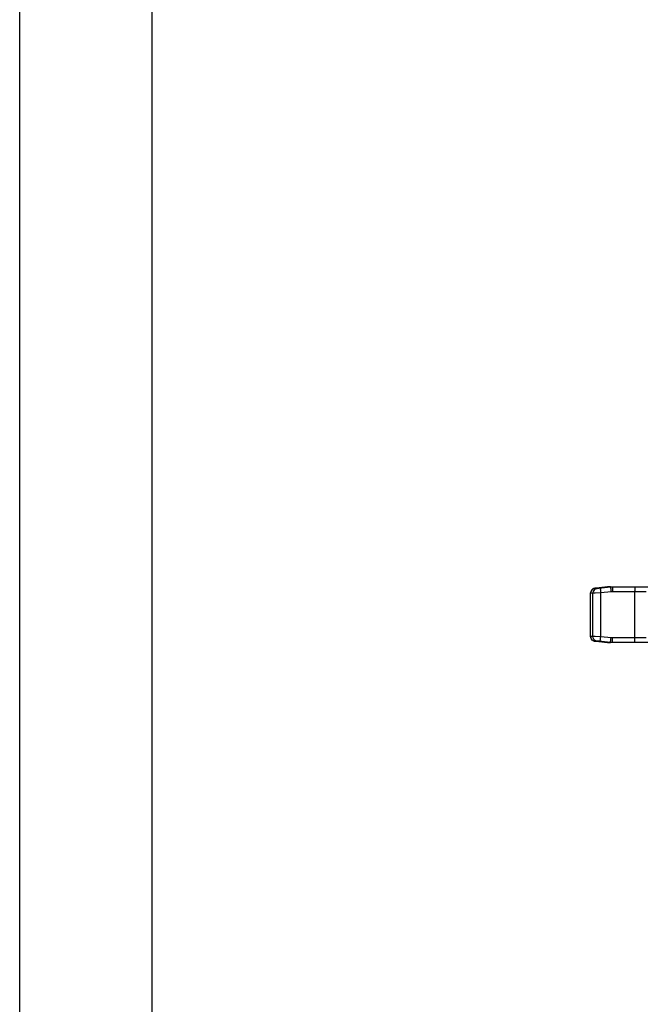
# Model space of a CAD drawing. Extents: x 0 to 8.3, y 0 to 11.7.
# Drawn here: x 0 to 1.8, y 2.9 to 5.8 of the extents above; entities that cross this region are included whole.
import ezdxf

# ---------------------------------------------------------------- set-up
doc = ezdxf.new("R2010")
doc.units = 0
doc.header["$LTSCALE"] = 0.762205
doc.layers.get('0').update_dxf_attribs({"linetype": 'CONTINUOUS'})
doc.layers.add('13_KOMPONENTER', color=7, linetype='CONTINUOUS')

msp = doc.modelspace()

# ---------------------------------------------------------------- linework, layer by layer
at = {"color": 7, "linetype": 'CONTINUOUS'}
for p, q in [((0, 0), (0, 11.6929)), ((0.3937, 0.3937), (0.3937, 11.2992))]:
    msp.add_line(p, q, dxfattribs=at)
at = {"layer": '13_KOMPONENTER', "color": 9, "linetype": 'CONTINUOUS'}
for p, q in [((1.7078, 4.1583), (1.7076, 4.1582)), ((1.7076, 4.1582), (1.7146, 4.1582)), ((1.7083, 4.1583), (1.708, 4.1583)), ((1.7093, 4.1584), (1.7091, 4.1584)), ((1.711, 4.1586), (1.71, 4.1585)), ((1.7149, 4.1591), (1.7149, 4.1591)), ((1.7194, 4.1587), (1.7539, 4.1623)), ((1.7539, 4.1623), (1.7454, 4.1623)), ((1.7454, 4.1623), (1.7454, 4.1623)), ((1.7473, 4.1624), (1.7471, 4.1624)), ((1.7496, 4.1626), (1.7492, 4.1625)), ((1.6953, 4.0153), (1.6953, 4.1445)), ((1.6953, 4.1445), (1.6953, 4.1445)), ((1.6953, 4.1445), (1.7024, 4.1445)), ((1.7024, 4.0153), (1.7024, 4.1445)), ((1.7089, 4.1447), (1.7253, 4.1454)), ((1.7253, 4.1454), (1.756, 4.1486)), ((1.7253, 4.0145), (1.7253, 4.1454)), ((1.7603, 4.1488), (1.8599, 4.1488)), ((1.8266, 4.011), (1.8266, 4.1508)), ((1.7024, 4.0153), (1.6953, 4.0153)), ((1.6953, 4.0153), (1.6953, 4.0153)), ((1.7035, 4.0152), (1.7024, 4.0153)), ((1.709, 4.0151), (1.7035, 4.0152)), ((1.7253, 4.0145), (1.709, 4.0151)), ((1.756, 4.0112), (1.7253, 4.0145)), ((1.8599, 4.011), (1.7603, 4.011)), ((1.7076, 4.0016), (1.7077, 4.0015)), ((1.7146, 4.0016), (1.7076, 4.0016)), ((1.7106, 4.0012), (1.7113, 4.0011)), ((1.7149, 4.0007), (1.7149, 4.0007)), ((1.7195, 4.0011), (1.7171, 4.0014)), ((1.7539, 3.9975), (1.7195, 4.0011)), ((1.7454, 3.9975), (1.7454, 3.9975)), ((1.7454, 3.9975), (1.7539, 3.9975)), ((1.747, 3.9974), (1.7473, 3.9974)), ((1.7492, 3.9973), (1.7495, 3.9972))]:
    msp.add_line(p, q, dxfattribs=at)
at = {"layer": '13_KOMPONENTER', "color": 7, "linetype": 'CONTINUOUS'}
for p, q in [((1.7091, 4.1584), (1.708, 4.1583)), ((1.7123, 4.1588), (1.7091, 4.1584)), ((1.7454, 4.1623), (1.7123, 4.1588)), ((1.7512, 4.1626), (2.1254, 4.1626)), ((1.7585, 4.1626), (1.7597, 4.1626)), ((1.6953, 4.0153), (1.6953, 4.1445)), ((1.7085, 4.0014), (1.7106, 4.0012)), ((1.7106, 4.0012), (1.7454, 3.9975)), ((2.1254, 3.9972), (1.7512, 3.9972)), ((1.7597, 3.9972), (1.7585, 3.9972))]:
    msp.add_line(p, q, dxfattribs=at)
at = {"layer": '13_KOMPONENTER', "color": 9, "linetype": 'CONTINUOUS'}
for points in [[(1.7076, 4.1582), (1.7037, 4.1572), (1.7003, 4.1551), (1.6976, 4.1522), (1.6959, 4.1485), (1.6953, 4.1445)], [(1.7146, 4.1582), (1.7108, 4.1572), (1.7073, 4.1551), (1.7046, 4.1522), (1.7029, 4.1485), (1.7024, 4.1445)], [(1.7146, 4.1582), (1.7151, 4.1583), (1.7159, 4.1583), (1.7171, 4.1584), (1.7194, 4.1587)], [(1.7233, 4.1591), (1.7234, 4.1589), (1.7237, 4.1578), (1.724, 4.1557), (1.7242, 4.1543), (1.7247, 4.151), (1.7251, 4.1473), (1.7253, 4.1454)], [(1.7539, 4.1623), (1.7558, 4.1624), (1.7578, 4.1625), (1.7585, 4.1626)], [(1.7539, 4.1623), (1.754, 4.1621), (1.7543, 4.161), (1.7547, 4.1589), (1.7549, 4.1575), (1.7554, 4.1542), (1.7558, 4.1505), (1.756, 4.1486)], [(1.7597, 4.1626), (1.7598, 4.1624), (1.76, 4.1613), (1.7601, 4.1592), (1.7602, 4.1578), (1.7603, 4.1545), (1.7603, 4.1508), (1.7603, 4.1488)], [(1.826, 4.1626), (1.8261, 4.1624), (1.8262, 4.1613), (1.8264, 4.1592), (1.8265, 4.1578), (1.8266, 4.1545), (1.8266, 4.1508)], [(1.7024, 4.1445), (1.7035, 4.1446), (1.7089, 4.1447)], [(1.756, 4.1486), (1.7575, 4.1487), (1.7589, 4.1488), (1.7603, 4.1488)], [(1.7076, 4.0016), (1.7037, 4.0026), (1.7003, 4.0047), (1.6976, 4.0076), (1.6959, 4.0113), (1.6953, 4.0153)], [(1.7146, 4.0016), (1.7108, 4.0026), (1.7073, 4.0047), (1.7046, 4.0076), (1.7029, 4.0113), (1.7024, 4.0153)], [(1.7233, 4.0007), (1.7234, 4.0009), (1.7237, 4.002), (1.724, 4.0041), (1.7242, 4.0055), (1.7247, 4.0088), (1.7251, 4.0125), (1.7253, 4.0145)], [(1.7539, 3.9975), (1.754, 3.9977), (1.7543, 3.9988), (1.7547, 4.0009), (1.7549, 4.0023), (1.7554, 4.0056), (1.7558, 4.0093), (1.756, 4.0112)], [(1.7603, 4.011), (1.7589, 4.011), (1.7575, 4.0111), (1.756, 4.0112)], [(1.7597, 3.9972), (1.7598, 3.9974), (1.76, 3.9985), (1.7601, 4.0006), (1.7602, 4.002), (1.7603, 4.0053), (1.7603, 4.009), (1.7603, 4.011)], [(1.826, 3.9972), (1.8261, 3.9974), (1.8262, 3.9985), (1.8264, 4.0006), (1.8265, 4.002), (1.8266, 4.0053), (1.8266, 4.009), (1.8266, 4.011)], [(1.7081, 4.0015), (1.7083, 4.0015), (1.7085, 4.0014)], [(1.7171, 4.0014), (1.7159, 4.0015), (1.7151, 4.0015), (1.7146, 4.0016)], [(1.7585, 3.9972), (1.7578, 3.9973), (1.7558, 3.9974), (1.7539, 3.9975)]]:
    msp.add_lwpolyline(points, dxfattribs=at)
at = {"layer": '13_KOMPONENTER', "color": 7, "linetype": 'CONTINUOUS'}
for points in [[(1.7067, 4.1581), (1.7059, 4.1579), (1.705, 4.1577), (1.7041, 4.1574), (1.7031, 4.157), (1.7021, 4.1564), (1.7012, 4.1558), (1.7002, 4.1551), (1.6992, 4.1542), (1.6983, 4.1532), (1.6975, 4.152), (1.6967, 4.1507), (1.6961, 4.1492), (1.6956, 4.1476), (1.6954, 4.146), (1.6953, 4.1445)], [(1.708, 4.1583), (1.7076, 4.1582), (1.7072, 4.1582), (1.7067, 4.1581)], [(1.7512, 4.1626), (1.7496, 4.1626), (1.7471, 4.1624), (1.7454, 4.1623)], [(1.6953, 4.0153), (1.6953, 4.0143), (1.6955, 4.0128), (1.6958, 4.0114), (1.6963, 4.0101), (1.6968, 4.0089), (1.6975, 4.0078), (1.6982, 4.0068), (1.699, 4.0058), (1.6999, 4.005), (1.7008, 4.0043), (1.7017, 4.0036), (1.7026, 4.0031), (1.7036, 4.0026), (1.7045, 4.0023), (1.7055, 4.002), (1.7063, 4.0018), (1.7069, 4.0017)], [(1.7069, 4.0017), (1.7073, 4.0016), (1.7077, 4.0015), (1.7081, 4.0015), (1.7085, 4.0014)], [(1.7454, 3.9975), (1.747, 3.9974), (1.7495, 3.9972), (1.7512, 3.9972)]]:
    msp.add_lwpolyline(points, dxfattribs=at)

doc.saveas('drawing.dxf')
